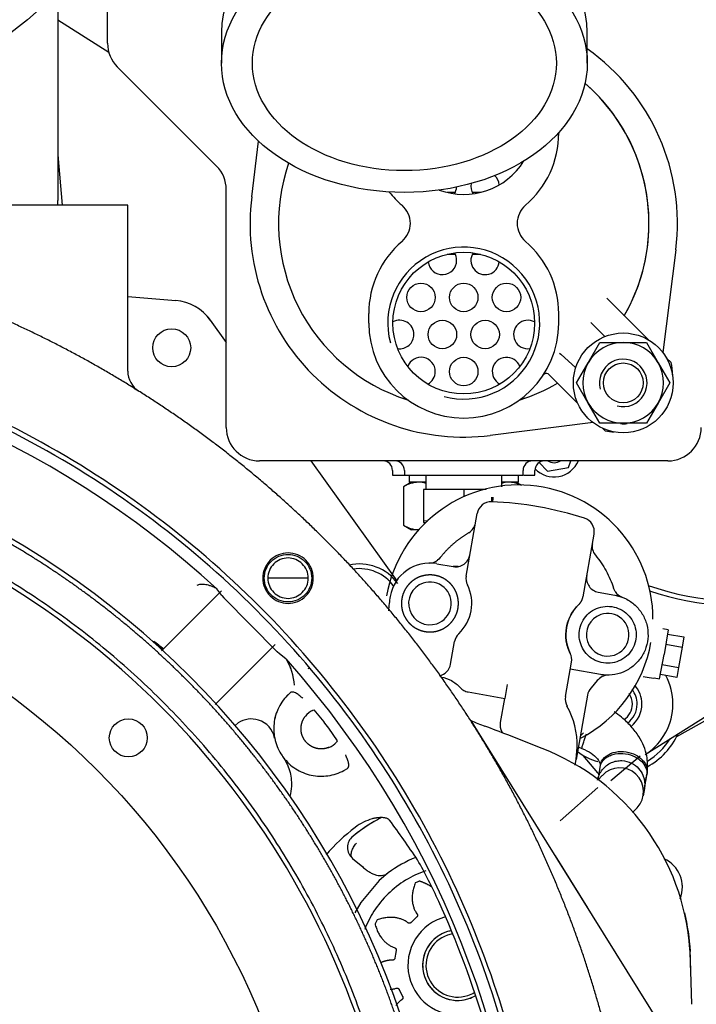
# Paper-space layout 'Layout1' of a CAD drawing. Units: millimetres. Extents: x 0 to 410, y 0 to 287.
# Drawn here: x 150 to 163, y 215 to 234 of the extents above; entities that cross this region are included whole.
import ezdxf
from ezdxf.lldxf.tags import DXFTag

# ---------------------------------------------------------------- set-up
doc = ezdxf.new("R2010")
doc.units = ezdxf.units.MM
for name, color, linetype in [('12111076_TAPON', 7, 'Continuous'), ('16613015', 7, 'Continuous'), ('17411001', 7, 'Continuous'), ('17411003', 7, 'Continuous'), ('17417026_ISKRA_1', 7, 'Continuous'), ('17420007G.3', 7, 'Continuous'), ('17421028_MOTOR', 7, 'Continuous'), ('17427002.1', 7, 'Continuous'), ('17427002_SOPORTE', 7, 'Continuous'), ('18011005.1', 7, 'Continuous'), ('18011031', 7, 'Continuous'), ('32A11-03100', 7, 'Continuous'), ('32A21-00501', 7, 'Continuous'), ('32A68-01103', 7, 'Continuous'), ('56000073_ARANDEL', 7, 'Continuous'), ('56000205_ARANDEL', 7, 'Continuous'), ('DIAMETRO10_DIN_1', 7, 'Continuous'), ('DIAMETROM10_DIN1', 7, 'Continuous'), ('DIN-931_M10_X_12', 7, 'Continuous'), ('DIN-933_M10_X_16', 7, 'Continuous'), ('DIN-934_M10_FEME', 7, 'Continuous'), ('MM130066', 7, 'Continuous'), ('Predeterminado', 7, 'Continuous')]:
    doc.layers.add(name, color=color, linetype=linetype)
tags = doc.linetypes.add('CENTER2', pattern=[28.575, 19.05, -3.175, 3.175, -3.175]).pattern_tags.tags
tags[10:11] = [DXFTag(74, 4), DXFTag(75, 0), DXFTag(340, '0'), DXFTag(46, 0.0), DXFTag(50, 0.0), DXFTag(44, 0.0), DXFTag(45, 0.0)]
tags[8:9] = [DXFTag(74, 4), DXFTag(75, 0), DXFTag(340, '0'), DXFTag(46, 0.0), DXFTag(50, 0.0), DXFTag(44, 0.0), DXFTag(45, 0.0)]
tags[6:7] = [DXFTag(74, 4), DXFTag(75, 0), DXFTag(340, '0'), DXFTag(46, 0.0), DXFTag(50, 0.0), DXFTag(44, 0.0), DXFTag(45, 0.0)]
tags[4:5] = [DXFTag(74, 4), DXFTag(75, 0), DXFTag(340, '0'), DXFTag(46, 0.0), DXFTag(50, 0.0), DXFTag(44, 0.0), DXFTag(45, 0.0)]
tags = doc.linetypes.add('HIDDEN2', pattern=[4.7625, 3.175, -1.5875]).pattern_tags.tags
tags[6:7] = [DXFTag(74, 4), DXFTag(75, 0), DXFTag(340, '0'), DXFTag(46, 0.0), DXFTag(50, 0.0), DXFTag(44, 0.0), DXFTag(45, 0.0)]
tags[4:5] = [DXFTag(74, 4), DXFTag(75, 0), DXFTag(340, '0'), DXFTag(46, 0.0), DXFTag(50, 0.0), DXFTag(44, 0.0), DXFTag(45, 0.0)]

# ---------------------------------------------------------------- blocks, each defined once
blk = doc.blocks.new('SE2')
at = {"layer": '12111076_TAPON', "color": 7, "linetype": 'HIDDEN2'}
for p, q in [((157.787, 225.03), (157.625, 224.936)), ((157.625, 224.936), (157.625, 224.173)), ((159.988, 224.966), (159.877, 225.03)), ((157.625, 224.173), (157.787, 224.08)), ((157.927, 224.08), (157.787, 224.08))]:
    blk.add_line(p, q, dxfattribs=at)
for centre, radius, start, end in [((157.948, 224.427), 0.603, 92.0046, 122.3796), ((157.91, 224.44), 0.59, 73.8914, 88.3358), ((159.758, 224.427), 0.603, 92.0046, 106.0017), ((159.72, 224.44), 0.59, 67.9994, 88.3358), ((157.944, 224.669), 0.59, 237.28, 268.3358)]:
    blk.add_arc(centre, radius, start, end, dxfattribs=at)
at = {"layer": '16613015', "color": 7, "linetype": 'HIDDEN2'}
for p, q in [((153.987, 234.034), (153.987, 233.411)), ((161.302, 233.411), (161.302, 234.034))]:
    blk.add_line(p, q, dxfattribs=at)
blk.add_ellipse((157.645, 234.034), major_axis=(3.658, 0), ratio=0.707107, start_param=0, end_param=3.141593, dxfattribs=at)
for major_axis in [(3.658, 0), (-3.04, 0)]:
    blk.add_ellipse((157.645, 233.411), major_axis=major_axis, ratio=0.707107, dxfattribs=at)
at = {"layer": '17411001', "color": 7, "linetype": 'HIDDEN2'}
for p, q in [((151.707, 233.808), (151.707, 234.84)), ((153.887, 231.352), (151.902, 233.338)), ((154.59, 230.738), (154.729, 231.85)), ((154.082, 226.122), (154.082, 230.882)), ((163.074, 229.676), (162.817, 227.621)), ((161.419, 226.223), (159.363, 225.965)), ((162.917, 225.457), (154.747, 225.457)), ((157.407, 225.267), (157.407, 225.172)), ((157.407, 225.172), (157.645, 225.172)), ((157.645, 225.267), (157.645, 225.172)), ((157.645, 225.172), (160.02, 225.172)), ((160.02, 225.172), (160.02, 225.267)), ((160.033, 225.172), (160.257, 225.172)), ((160.257, 225.172), (160.257, 225.267))]:
    blk.add_line(p, q, dxfattribs=at)
for centre, radius, start, end in [((152.372, 233.808), 0.665, 180, 225), ((158.832, 230.207), 4.275, 352.8636, 54.7056), ((158.832, 230.207), 3.705, 0, 49.1109), ((153.417, 230.882), 0.665, 0, 45), ((158.832, 230.207), 4.275, 172.8636, 277.1364), ((158.832, 230.207), 3.705, 330.0943, 0), ((154.747, 226.122), 0.665, 180, 270), ((162.917, 226.122), 0.665, 270, 0), ((157.217, 225.267), 0.19, 0, 90), ((157.455, 225.267), 0.19, 0, 90), ((160.21, 225.267), 0.19, 90, 180), ((160.447, 225.267), 0.19, 90, 180)]:
    blk.add_arc(centre, radius, start, end, dxfattribs=at)
at = {"layer": '17411003', "color": 7, "linetype": 'HIDDEN2'}
for p, q in [((160.732, 232.025), (160.732, 232.012)), ((161.691, 228.713), (161.715, 228.689)), ((161.715, 228.689), (162.526, 227.878)), ((156.932, 228.212), (156.932, 228.402)), ((160.732, 228.212), (160.732, 228.402)), ((161.398, 228.2), (161.375, 228.223)), ((161.654, 227.943), (161.398, 228.2)), ((160.748, 227.612), (160.772, 227.59)), ((161.073, 227.32), (160.772, 227.59)), ((162.884, 227.52), (162.98, 227.424)), ((160.533, 227.184), (161.116, 226.601)), ((161.607, 226.11), (161.662, 226.054))]:
    blk.add_line(p, q, dxfattribs=at)
blk.add_circle((158.832, 228.212), 1.417, dxfattribs=at)
for centre, radius, start, end in [((158.832, 230.207), 3.705, 330.0943, 49.1109), ((158.832, 232.012), 1.9, 310.5358, 0), ((158.832, 230.207), 3.705, 161.0552, 252.3036), ((158.832, 232.202), 1.417, 249.7676, 328.1489), ((158.832, 232.012), 1.9, 218.3269, 229.4642), ((157.289, 230.207), 0.475, 310.5358, 49.4642), ((160.376, 230.207), 0.475, 130.5358, 229.4642), ((158.832, 228.402), 1.9, 130.5358, 180), ((158.832, 228.402), 1.9, 0, 49.4642), ((158.832, 228.212), 1.9, 180, 0), ((161.867, 227.176), 1.14, 0.0706, 12.5593), ((160.482, 227.134), 0.0712, 57.8691, 146.8335), ((160.482, 227.134), 0.0712, 45, 57.8691), ((158.832, 230.207), 3.705, 287.6964, 300.3797), ((157.684, 226.61), 0.0712, 54.3868, 72.3036), ((159.98, 226.61), 0.0712, 107.6964, 125.6132), ((161.867, 227.176), 1.14, 259.642, 268.5326)]:
    blk.add_arc(centre, radius, start, end, dxfattribs=at)
at = {"layer": '17411003', "color": 7, "linetype": 'Continuous'}
blk.add_arc((158.832, 228.212), 1.52, 255, 195, dxfattribs=at)
at = {"layer": '17417026_ISKRA_1', "color": 7, "linetype": 'Continuous'}
for p, q in [((160.339, 225.423), (160.505, 225.248)), ((160.505, 225.248), (160.929, 225.321)), ((160.929, 225.321), (160.975, 225.457)), ((169.262, 223.381), (163.091, 219.94)), ((162.46, 219.585), (166.127, 221.898))]:
    blk.add_line(p, q, dxfattribs=at)
for centre, radius, start, end in [((164.367, 228.257), 5.605, 250.7519, 23.1226), ((160.641, 225.657), 0.523, 223.2156, 337.5225), ((160.641, 225.657), 0.237, 237.257, 302.743), ((164.367, 228.257), 5.7, 251.4165, 282.7316), ((161.825, 220.593), 1.192, 0, 28.5374), ((161.825, 220.593), 0.57, 0, 41.5995), ((161.825, 220.593), 0.57, 308.3729, 0), ((161.825, 220.593), 1.192, 303.3252, 0), ((161.825, 220.593), 1.192, 232.9193, 254.8821)]:
    blk.add_arc(centre, radius, start, end, dxfattribs=at)
at = {"layer": '17420007G.3', "color": 7, "linetype": 'HIDDEN2'}
for p, q in [((152.112, 230.568), (149.687, 230.568)), ((152.112, 227.252), (152.112, 230.568)), ((155.317, 223.111), (154.913, 223.111)), ((155.721, 223.111), (155.317, 223.111)), ((152.788, 221.657), (153.987, 222.856)), ((153.994, 222.766), (153.895, 222.896)), ((153.994, 222.766), (154.032, 222.717)), ((154.032, 222.717), (155.099, 221.635)), ((155.062, 221.781), (153.863, 220.582)), ((155.148, 221.597), (155.099, 221.635)), ((155.276, 221.495), (155.148, 221.597)), ((155.361, 220.819), (155.302, 220.764)), ((155.304, 220.761), (155.302, 220.764)), ((155.359, 220.817), (155.304, 220.761)), ((155.051, 220.293), (155.073, 220.379)), ((155.809, 220.464), (155.833, 220.475)), ((155.833, 220.475), (156.031, 220.24)), ((158.903, 220.368), (158.881, 220.398)), ((154.263, 220.161), (154.321, 220.215)), ((158.971, 220.262), (159.101, 220.056)), ((156.13, 220.109), (156.302, 219.855)), ((159.101, 220.056), (163.205, 213.476)), ((160.399, 219.707), (159.712, 219.974)), ((156.302, 219.855), (156.286, 219.834)), ((156.435, 219.265), (156.505, 219.307)), ((160.662, 217.554), (161.31, 216.514)), ((163.356, 215.69), (163.386, 214.588))]:
    blk.add_line(p, q, dxfattribs=at)
for centre, radius, start, end in [((140.925, 208.718), 19.215, 47.5481, 87.0906), ((152.587, 227.252), 0.475, 180.003, 237.8123), ((-41.888, -31.46), 319.362, 52.43407, 52.47903), ((139.192, 204.465), 21.973, 51.64, 52.2933), ((140.925, 208.718), 19.215, 317.9094, 41.6766), ((154.287, 220.884), 1.163, 20.2124, 31.6728), ((154.297, 220.887), 1.153, 4.0278, 31.7997), ((155.981, 220.099), 1.235, 100.6605, 101.3211), ((155.982, 220.098), 0.405, 115.2754, 141.6757), ((154.584, 219.82), 0.475, 72.4018, 123.6579), ((154.584, 219.82), 0.475, 11.3194, 72.4058), ((151.231, 216.509), 6.08, 36.3071, 37.8626), ((173.343, 256.815), 39.277, 248.5365, 248.9811), ((122.251, 124.286), 102.76, 68.62043, 68.89389), ((155.981, 220.1), 0.405, 292.4952, 318.9006), ((158.712, 215.368), 4.655, 3.9612, 68.7578), ((157.284, 217.322), 1.016, 106.1295, 127.7341), ((142.131, 206.956), 18.962, 33.7045, 36.63), ((158.712, 215.368), 3.436, 126.6434, 140.057), ((150.373, 213.103), 8.711, 23.9916, 30.1462), ((140.945, 208.726), 19.105, 16.5077, 24.4888), ((158.705, 215.369), 4.662, 359.4116, 3.9512)]:
    blk.add_arc(centre, radius, start, end, dxfattribs=at)
for points, degree, knots in [([(140.925, 187.296), (141.977, 187.296), (143.024, 187.399), (144.072, 187.502), (145.104, 187.707), (146.136, 187.913), (147.143, 188.218), (148.15, 188.524), (149.123, 188.926), (150.095, 189.329), (151.023, 189.825), (151.951, 190.321), (152.826, 190.906), (153.701, 191.491), (154.515, 192.158), (155.328, 192.826), (156.073, 193.57), (156.817, 194.314), (157.484, 195.128), (158.152, 195.941), (158.737, 196.817), (159.321, 197.692), (159.818, 198.62), (160.314, 199.548), (160.716, 200.52), (161.119, 201.493), (161.425, 202.5), (161.73, 203.507), (161.935, 204.539), (162.141, 205.571), (162.244, 206.618), (162.347, 207.666), (162.347, 208.718), (162.347, 209.771), (162.244, 210.818), (162.141, 211.865), (161.935, 212.898), (161.73, 213.93), (161.425, 214.937), (161.119, 215.944), (160.716, 216.916), (160.314, 217.889), (159.818, 218.817), (159.321, 219.745), (158.737, 220.62), (158.152, 221.495), (157.484, 222.308), (156.817, 223.122), (156.073, 223.866), (155.328, 224.61), (154.515, 225.278), (153.701, 225.946), (152.826, 226.53), (151.951, 227.115), (151.023, 227.611), (150.095, 228.107), (149.123, 228.51), (148.15, 228.913), (147.143, 229.218), (146.136, 229.524), (145.104, 229.729), (144.072, 229.934), (143.024, 230.038), (141.977, 230.141), (140.925, 230.141)], 2, [0, 0, 0, 0.03125, 0.03125, 0.0625, 0.0625, 0.09375, 0.09375, 0.125, 0.125, 0.15625, 0.15625, 0.1875, 0.1875, 0.21875, 0.21875, 0.25, 0.25, 0.28125, 0.28125, 0.3125, 0.3125, 0.34375, 0.34375, 0.375, 0.375, 0.40625, 0.40625, 0.4375, 0.4375, 0.46875, 0.46875, 0.5, 0.5, 0.53125, 0.53125, 0.5625, 0.5625, 0.59375, 0.59375, 0.625, 0.625, 0.65625, 0.65625, 0.6875, 0.6875, 0.71875, 0.71875, 0.75, 0.75, 0.78125, 0.78125, 0.8125, 0.8125, 0.84375, 0.84375, 0.875, 0.875, 0.90625, 0.90625, 0.9375, 0.9375, 0.96875, 0.96875, 1, 1, 1]), ([(153.894, 222.896), (153.881, 222.904), (153.85, 222.921), (153.815, 222.938), (153.782, 222.951), (153.742, 222.963), (153.696, 222.976), (153.63, 222.987), (153.575, 222.986), (153.526, 222.978), (153.504, 222.971), (153.492, 222.967)], 3, [0, 0, 0, 0, 0.051264, 0.109147, 0.161542, 0.22282, 0.336036, 0.463693, 0.722446, 0.847638, 1, 1, 1, 1]), ([(155.302, 220.764), (155.223, 220.683), (155.159, 220.589), (155.068, 220.383), (155.04, 220.272), (155.026, 220.047), (155.039, 219.934), (155.104, 219.718), (155.155, 219.616), (155.291, 219.437), (155.375, 219.359), (155.565, 219.238), (155.671, 219.194), (155.891, 219.147), (156.005, 219.143), (156.228, 219.175), (156.336, 219.211), (156.435, 219.265)], 3, [0, 0, 0, 0, 0.125, 0.125, 0.25, 0.25, 0.375, 0.375, 0.5, 0.5, 0.625, 0.625, 0.75, 0.75, 0.875, 0.875, 1, 1, 1, 1]), ([(155.613, 220.708), (155.609, 220.712), (155.599, 220.72), (155.583, 220.733), (155.567, 220.746), (155.545, 220.763), (155.517, 220.784), (155.483, 220.806), (155.449, 220.824), (155.424, 220.831), (155.409, 220.833), (155.401, 220.834), (155.394, 220.833), (155.386, 220.832), (155.38, 220.83), (155.373, 220.827), (155.367, 220.824), (155.363, 220.821), (155.361, 220.819)], 3, [0, 0, 0, 0, 0.051827, 0.111115, 0.168195, 0.226378, 0.345979, 0.469215, 0.595514, 0.725474, 0.759092, 0.793071, 0.827344, 0.861828, 0.896436, 0.931069, 0.965626, 1, 1, 1, 1]), ([(155.577, 220.099), (155.577, 220.167), (155.6, 220.232), (155.622, 220.296), (155.664, 220.349)], 2, [0, 0, 0, 0.5, 0.5, 1, 1, 1]), ([(156.135, 219.726), (156.089, 219.707), (156.04, 219.7), (155.991, 219.693), (155.941, 219.697), (155.892, 219.702), (155.845, 219.719), (155.798, 219.736), (155.757, 219.764), (155.715, 219.791), (155.682, 219.828), (155.649, 219.865), (155.625, 219.909), (155.602, 219.953), (155.589, 220.001), (155.577, 220.049), (155.577, 220.099)], 2, [0, 0, 0, 0.125, 0.125, 0.25, 0.25, 0.375, 0.375, 0.5, 0.5, 0.625, 0.625, 0.75, 0.75, 0.875, 0.875, 1, 1, 1]), ([(156.505, 219.307), (156.509, 219.309), (156.516, 219.315), (156.524, 219.327), (156.53, 219.341), (156.534, 219.361), (156.533, 219.389), (156.526, 219.427), (156.513, 219.466), (156.501, 219.499), (156.49, 219.525), (156.482, 219.544), (156.474, 219.562), (156.469, 219.574), (156.467, 219.579)], 3, [0, 0, 0, 0, 0.068763, 0.137938, 0.206725, 0.274427, 0.403921, 0.530678, 0.653918, 0.77354, 0.831741, 0.888843, 0.948459, 1, 1, 1, 1]), ([(155.209, 219.546), (155.27, 219.461), (155.317, 219.365), (155.377, 219.164), (155.39, 219.059), (155.383, 218.882), (155.372, 218.812), (155.353, 218.743)], 3, [0, 0, 0, 0, 0.25, 0.25, 0.5, 0.5, 0.6701518, 0.6701518, 0.6701518, 0.6701518]), ([(157.348, 218.269), (157.345, 218.274), (157.337, 218.282), (157.322, 218.293), (157.301, 218.304), (157.271, 218.314), (157.23, 218.321), (157.182, 218.323), (157.14, 218.321), (157.107, 218.317), (157.087, 218.315), (157.067, 218.311), (157.046, 218.308), (157.024, 218.303), (157.009, 218.3), (157.001, 218.298)], 3, [0, 0, 0, 0, 0.081943, 0.16415, 0.246823, 0.371926, 0.497508, 0.623272, 0.749733, 0.79141, 0.833066, 0.874726, 0.916417, 0.958166, 1, 1, 1, 1])]:
    blk.add_open_spline(points, degree=degree, knots=knots, dxfattribs=at)
for points, degree in [([(160.475, 208.718), (160.475, 209.693), (160.329, 211.643), (159.676, 214.502), (158.604, 217.232), (157.138, 219.772), (155.309, 222.065), (153.159, 224.06), (150.736, 225.712), (148.094, 226.985), (145.291, 227.849), (142.391, 228.286), (139.458, 228.286), (136.558, 227.849), (133.755, 226.985), (131.113, 225.712), (128.69, 224.06), (126.54, 222.065), (124.711, 219.772), (123.245, 217.232), (122.173, 214.502), (121.521, 211.643), (121.375, 209.693), (121.375, 208.718)], 3), ([(160.38, 208.718), (160.38, 209.688), (160.234, 211.629), (159.585, 214.474), (158.518, 217.191), (157.059, 219.719), (155.239, 222), (153.1, 223.986), (150.688, 225.63), (148.059, 226.896), (145.27, 227.756), (142.384, 228.191), (139.465, 228.191), (136.579, 227.756), (133.79, 226.896), (131.161, 225.63), (128.749, 223.986), (126.61, 222), (124.79, 219.719), (123.331, 217.191), (122.264, 214.474), (121.615, 211.629), (121.47, 209.688), (121.47, 208.718)], 3), ([(152.233, 226.913), (152.284, 226.881), (152.334, 226.85)], 2), ([(155.822, 223.111), (155.822, 223.177), (155.796, 223.309), (155.683, 223.477), (155.515, 223.589), (155.317, 223.629), (155.119, 223.589), (154.951, 223.477), (154.839, 223.309), (154.812, 223.177), (154.812, 223.111)], 3), ([(154.842, 223.111), (154.842, 223.173), (154.867, 223.297), (154.972, 223.455), (155.131, 223.561), (155.317, 223.598), (155.504, 223.561), (155.662, 223.455), (155.767, 223.297), (155.792, 223.173), (155.792, 223.111)], 3), ([(155.721, 223.111), (155.721, 223.164), (155.7, 223.269), (155.61, 223.404), (155.476, 223.493), (155.317, 223.525), (155.159, 223.493), (155.024, 223.404), (154.934, 223.269), (154.913, 223.164), (154.913, 223.111)], 3), ([(154.812, 223.111), (154.812, 223.045), (154.839, 222.913), (154.951, 222.745), (155.119, 222.632), (155.317, 222.593), (155.515, 222.632), (155.683, 222.745), (155.796, 222.913), (155.822, 223.045), (155.822, 223.111)], 3), ([(155.792, 223.111), (155.792, 223.049), (155.767, 222.924), (155.662, 222.766), (155.504, 222.66), (155.317, 222.623), (155.131, 222.66), (154.972, 222.766), (154.867, 222.924), (154.842, 223.049), (154.842, 223.111)], 3), ([(154.913, 223.111), (154.913, 223.058), (154.934, 222.952), (155.024, 222.818), (155.159, 222.728), (155.317, 222.696), (155.476, 222.728), (155.61, 222.818), (155.7, 222.952), (155.721, 223.058), (155.721, 223.111)], 3), ([(159.101, 220.056), (159.121, 220.023), (159.142, 219.991)], 2), ([(156.136, 219.726), (156.069, 219.699), (155.998, 219.696)], 2)]:
    blk.add_open_spline(points, degree=degree, dxfattribs=at)
at = {"layer": '17421028_MOTOR', "color": 7, "linetype": 'Continuous'}
blk.add_line((151.734, 233.621), (150.71, 234.268), dxfattribs=at)
at = {"layer": '17427002.1', "color": 7, "linetype": 'Continuous'}
for p, q in [((161.955, 219.314), (161.956, 219.315)), ((160.758, 218.256), (161.515, 218.925))]:
    blk.add_line(p, q, dxfattribs=at)
blk.add_arc((156.742, 222.446), 0.855, 35.8379, 98.2343, dxfattribs=at)
at = {"layer": '17427002_SOPORTE', "color": 7, "linetype": 'HIDDEN2'}
for radius, start, end in [(1.425, 298.4704, 335.4822), (1.33, 300.971, 328.5889)]:
    blk.add_arc((161.825, 220.593), radius, start, end, dxfattribs=at)
at = {"layer": '18011005.1', "color": 7, "linetype": 'HIDDEN2'}
for centre in [(157.977, 228.725), (158.832, 228.725), (159.687, 228.725), (158.405, 227.984), (159.26, 227.984), (158.832, 227.243)]:
    blk.add_circle(centre, 0.285, dxfattribs=at)
for centre, start, end in [((159.26, 230.948), 168.7945, 211.9786), ((159.26, 230.948), 5.6709, 48.4566), ((158.405, 230.948), 328.0214, 356.8921), ((158.405, 229.466), 0, 31.9786), ((159.26, 229.466), 148.0214, 354.3291), ((158.405, 229.466), 185.6709, 0), ((157.55, 227.984), 0, 118.1531), ((160.115, 227.984), 61.8469, 277.9919), ((157.55, 227.984), 262.0081, 0), ((157.977, 227.243), 0, 159.0079), ((159.687, 227.243), 20.9921, 241.8553), ((157.977, 227.243), 298.1447, 0)]:
    blk.add_arc(centre, 0.285, start, end, dxfattribs=at)
at = {"layer": '18011031', "color": 7, "linetype": 'HIDDEN2'}
for p, q in [((158.661, 230.825), (158.499, 230.825)), ((159.165, 230.825), (159.003, 230.825)), ((158.499, 229.59), (158.661, 229.59)), ((159.003, 229.59), (159.165, 229.59))]:
    blk.add_line(p, q, dxfattribs=at)
at = {"layer": '32A11-03100', "color": 7, "linetype": 'HIDDEN2'}
for p, q in [((152.112, 228.746), (153.07, 228.665)), ((153.762, 228.271), (154.082, 227.824)), ((155.774, 225.457), (157.491, 223.056))]:
    blk.add_line(p, q, dxfattribs=at)
blk.add_circle((152.99, 227.718), 0.38, dxfattribs=at)
blk.add_arc((152.99, 227.718), 0.95, 35.5686, 85.1594, dxfattribs=at)
at = {"layer": '32A21-00501', "color": 7, "linetype": 'HIDDEN2'}
for centre, radius in [((140.925, 208.718), 14.939), ((152.122, 219.916), 0.38)]:
    blk.add_circle(centre, radius, dxfattribs=at)
for radius, start, end in [(17.575, 270, 90), (16.74, 359.9999, 180.0001)]:
    blk.add_arc((140.925, 208.718), radius, start, end, dxfattribs=at)
blk.add_open_spline([(140.925, 191.238), (141.783, 191.238), (142.638, 191.322), (143.492, 191.407), (144.335, 191.574), (145.177, 191.742), (145.999, 191.991), (146.82, 192.24), (147.614, 192.569), (148.407, 192.897), (149.165, 193.302), (149.922, 193.707), (150.636, 194.184), (151.35, 194.661), (152.014, 195.206), (152.678, 195.751), (153.285, 196.358), (153.892, 196.965), (154.437, 197.629), (154.982, 198.293), (155.459, 199.007), (155.936, 199.721), (156.341, 200.478), (156.745, 201.235), (157.074, 202.029), (157.403, 202.822), (157.652, 203.644), (157.901, 204.466), (158.069, 205.308), (158.236, 206.15), (158.32, 207.005), (158.405, 207.859), (158.405, 208.718), (158.405, 209.577), (158.32, 210.432), (158.236, 211.286), (158.069, 212.128), (157.901, 212.971), (157.652, 213.792), (157.403, 214.614), (157.074, 215.408), (156.745, 216.201), (156.341, 216.958), (155.936, 217.716), (155.459, 218.43), (154.982, 219.144), (154.437, 219.807), (153.892, 220.471), (153.285, 221.078), (152.678, 221.686), (152.014, 222.23), (151.35, 222.775), (150.636, 223.252), (149.922, 223.729), (149.165, 224.134), (148.407, 224.539), (147.614, 224.868), (146.821, 225.196), (145.999, 225.446), (145.177, 225.695), (144.335, 225.862), (143.493, 226.03), (142.638, 226.114), (141.783, 226.198), (140.925, 226.198)], degree=2, knots=[0, 0, 0, 0.03125, 0.03125, 0.0625, 0.0625, 0.09375, 0.09375, 0.125, 0.125, 0.15625, 0.15625, 0.1875, 0.1875, 0.21875, 0.21875, 0.25, 0.25, 0.28125, 0.28125, 0.3125, 0.3125, 0.34375, 0.34375, 0.375, 0.375, 0.40625, 0.40625, 0.4375, 0.4375, 0.46875, 0.46875, 0.5, 0.5, 0.53125, 0.53125, 0.5625, 0.5625, 0.59375, 0.59375, 0.625, 0.625, 0.65625, 0.65625, 0.6875, 0.6875, 0.71875, 0.71875, 0.75, 0.75, 0.78125, 0.78125, 0.8125, 0.8125, 0.84375, 0.84375, 0.875, 0.875, 0.90625, 0.90625, 0.9375, 0.9375, 0.96875, 0.96875, 1, 1, 1], dxfattribs=at)
blk.add_open_spline([(157.76, 208.718), (157.76, 208.96), (157.749, 209.443), (157.702, 210.166), (157.625, 210.886), (157.516, 211.603), (157.376, 212.314), (157.206, 213.018), (157.006, 213.715), (156.777, 214.402), (156.517, 215.079), (156.229, 215.744), (155.913, 216.396), (155.569, 217.033), (155.197, 217.656), (154.8, 218.262), (154.376, 218.85), (153.928, 219.419), (153.455, 219.969), (152.96, 220.497), (152.442, 221.004), (151.903, 221.488), (151.343, 221.949), (150.764, 222.385), (150.167, 222.795), (149.553, 223.18), (148.923, 223.538), (148.278, 223.868), (147.619, 224.17), (146.948, 224.444), (146.266, 224.689), (145.574, 224.904), (144.873, 225.089), (144.166, 225.244), (143.452, 225.368), (142.733, 225.461), (142.011, 225.523), (141.287, 225.554), (140.562, 225.554), (139.838, 225.523), (139.116, 225.461), (138.398, 225.368), (137.684, 225.244), (136.976, 225.089), (136.275, 224.904), (135.583, 224.689), (134.901, 224.444), (134.23, 224.17), (133.571, 223.868), (132.926, 223.538), (132.296, 223.18), (131.682, 222.795), (131.085, 222.385), (130.506, 221.949), (129.947, 221.488), (129.407, 221.004), (128.889, 220.497), (128.394, 219.969), (127.921, 219.419), (127.473, 218.85), (127.05, 218.262), (126.652, 217.656), (126.281, 217.033), (125.936, 216.396), (125.62, 215.744), (125.332, 215.079), (125.073, 214.402), (124.843, 213.715), (124.643, 213.018), (124.473, 212.314), (124.333, 211.603), (124.225, 210.886), (124.147, 210.166), (124.1, 209.443), (124.09, 208.96), (124.09, 208.718)], degree=3, dxfattribs=at)
at = {"layer": '32A68-01103', "color": 7, "linetype": 'HIDDEN2'}
for p, q in [((161.513, 219.216), (161.218, 219.567)), ((161.777, 219.065), (162.361, 219.555))]:
    blk.add_line(p, q, dxfattribs=at)
blk.add_arc((156.742, 222.446), 0.95, 35.8361, 102.4608, dxfattribs=at)
blk.add_open_spline([(161.513, 219.216), (161.517, 219.212), (161.524, 219.203), (161.535, 219.191), (161.542, 219.183), (161.546, 219.179), (161.546, 219.179)], degree=3, knots=[0, 0, 0, 0, 0.0353656, 0.0708905, 0.1065907, 0.1072658, 0.1072658, 0.1072658, 0.1072658], dxfattribs=at)
at = {"layer": '56000073_ARANDEL', "color": 7, "linetype": 'HIDDEN2'}
for p, q in [((157.74, 225.172), (157.74, 225.03)), ((159.925, 225.03), (159.925, 225.172)), ((158.072, 225.03), (157.74, 225.03)), ((159.925, 225.03), (159.592, 225.03))]:
    blk.add_line(p, q, dxfattribs=at)
at = {"layer": '56000205_ARANDEL', "color": 7, "linetype": 'HIDDEN2'}
for p, q in [((158.072, 225.172), (158.072, 224.887)), ((159.592, 224.94), (159.592, 225.172))]:
    blk.add_line(p, q, dxfattribs=at)
at = {"layer": 'DIAMETRO10_DIN_1', "color": 7, "linetype": 'HIDDEN2'}
blk.add_circle((162.023, 227.016), 0.998, dxfattribs=at)
at = {"layer": 'DIAMETROM10_DIN1', "color": 7, "linetype": 'HIDDEN2'}
blk.add_arc((162.023, 227.016), 0.817, 265.9695, 275.2429, dxfattribs=at)
at = {"layer": 'DIN-931_M10_X_12', "color": 7, "linetype": 'Continuous'}
for radius, start, end in [(0.38, 0, 33.2888), (0.475, 0, 38.1508), (0.38, 304.2712, 0), (0.475, 306.6328, 0)]:
    blk.add_arc((161.825, 220.593), radius, start, end, dxfattribs=at)
at = {"layer": 'DIN-933_M10_X_16', "color": 7, "linetype": 'Continuous'}
for p, q in [((158.832, 224.887), (158.025, 224.887)), ((158.025, 224.887), (158.025, 224.256)), ((159.278, 224.887), (158.832, 224.887)), ((158.832, 224.887), (158.832, 224.737)), ((158.112, 224.248), (158.025, 224.256)), ((158.025, 224.256), (158.025, 224.222)), ((158.025, 224.222), (158.076, 224.222))]:
    blk.add_line(p, q, dxfattribs=at)
at = {"layer": 'DIN-934_M10_FEME', "color": 7, "linetype": 'HIDDEN2'}
for p, q in [((161.324, 227.42), (161.557, 227.824)), ((161.557, 227.824), (162.023, 227.824)), ((162.023, 227.824), (162.489, 227.824)), ((162.489, 227.824), (162.722, 227.42)), ((161.09, 227.016), (161.324, 227.42)), ((162.722, 227.42), (162.955, 227.016)), ((161.324, 226.613), (161.09, 227.016)), ((162.955, 227.016), (162.722, 226.613)), ((161.557, 226.209), (161.324, 226.613)), ((162.722, 226.613), (162.489, 226.209)), ((162.023, 226.209), (161.557, 226.209)), ((162.489, 226.209), (162.023, 226.209))]:
    blk.add_line(p, q, dxfattribs=at)
blk.add_circle((162.023, 227.016), 0.398, dxfattribs=at)
for radius, start, end in [(0.808, 90, 150), (0.808, 30, 90), (0.808, 150, 210), (0.808, 330, 30), (0.808, 210, 270), (0.807, 270, 330)]:
    blk.add_arc((162.023, 227.016), radius, start, end, dxfattribs=at)
at = {"layer": 'DIN-934_M10_FEME', "color": 7, "linetype": 'Continuous'}
blk.add_arc((162.023, 227.016), 0.475, 255, 195, dxfattribs=at)
at = {"layer": 'MM130066', "color": 7, "linetype": 'HIDDEN2'}
for p, q in [((150.71, 236.743), (150.71, 230.663)), ((150.71, 231.578), (150.798, 230.568)), ((150.71, 230.566), (150.71, 230.663)), ((158.879, 223.152), (159.1, 224.403)), ((158.936, 224.019), (158.929, 224.015)), ((161.218, 222.74), (161.439, 223.99)), ((158.362, 223.521), (158.334, 223.49)), ((161.466, 223.568), (161.462, 223.574)), ((158.296, 223.4), (158.623, 223.342)), ((158.334, 223.49), (158.308, 223.468)), ((158.72, 223.342), (158.623, 223.342)), ((161.523, 222.831), (161.851, 222.773)), ((161.846, 222.871), (161.83, 222.91)), ((161.863, 222.841), (161.846, 222.871)), ((161.851, 222.773), (161.999, 222.732)), ((162.924, 222.077), (162.812, 222.097)), ((162.924, 222.077), (162.838, 221.586)), ((162.909, 221.991), (163.237, 221.934)), ((163.237, 221.934), (163.201, 221.731)), ((158.568, 221.39), (158.648, 221.843)), ((162.874, 221.789), (163.201, 221.731)), ((162.751, 221.095), (162.838, 221.586)), ((163.201, 221.731), (163.13, 221.326)), ((160.866, 220.742), (160.987, 221.43)), ((162.802, 221.384), (163.13, 221.326)), ((161.57, 221.183), (160.962, 221.29)), ((161.724, 221.171), (161.59, 221.18)), ((163.094, 221.123), (162.766, 221.181)), ((163.13, 221.326), (163.094, 221.123)), ((159.703, 220.986), (159.653, 220.705)), ((161.504, 221.061), (161.379, 220.917)), ((162.543, 221.117), (162.421, 221.139)), ((162.636, 221.101), (162.543, 221.117)), ((162.639, 221.115), (162.751, 221.095)), ((158.921, 220.835), (159.653, 220.705)), ((161.305, 220.77), (161.078, 219.485)), ((159.569, 220.225), (159.653, 220.705)), ((161.078, 219.485), (161.102, 219.73)), ((161.122, 219.734), (161.195, 219.706)), ((161.058, 219.371), (161.078, 219.485)), ((161.562, 219.368), (161.555, 219.329)), ((162.491, 219.166), (162.498, 219.206)), ((161.52, 219.126), (161.512, 219.085)), ((161.604, 219.166), (161.52, 219.076)), ((162.445, 218.904), (162.42, 218.76)), ((162.21, 218.422), (162.299, 218.518)), ((156.608, 217.506), (156.812, 217.335)), ((157.318, 217.214), (157.137, 217.062)), ((157.137, 217.062), (156.771, 216.625)), ((157.9, 217.033), (157.861, 217.014)), ((157.94, 217.052), (157.9, 217.033)), ((156.771, 216.625), (156.652, 216.42)), ((157.88, 216.418), (157.896, 216.398)), ((157.077, 216.238), (157.057, 216.199)), ((157.098, 216.276), (157.077, 216.238)), ((157.712, 216.22), (157.692, 216.237)), ((157.89, 216.332), (157.778, 216.224)), ((157.422, 215.728), (157.447, 215.721)), ((157.48, 215.664), (157.464, 215.588)), ((157.402, 215.469), (157.377, 215.471)), ((157.464, 215.588), (157.453, 215.511)), ((157.457, 214.901), (157.481, 214.91)), ((157.541, 214.884), (157.61, 214.744)), ((157.593, 214.68), (157.571, 214.667))]:
    blk.add_line(p, q, dxfattribs=at)
for centre, radius, start, end in [((159.933, 222.291), 2.684, 0.0084, 170), ((155.155, 224.879), 4.243, 356.7426, 357.9991), ((140.578, 225.511), 18.858, 357.3419, 357.6303), ((159.38, 224.353), 0.285, 87.6973, 169.9811), ((159.107, 217.605), 7.039, 72.3202, 87.6802), ((161.158, 224.04), 0.285, 350.0174, 72.3011), ((158.785, 224.261), 0.285, 301.7905, 350.0194), ((161.686, 223.75), 0.285, 170.0119, 218.1782), ((158.673, 223.623), 0.285, 279.4897, 349.9803), ((158.156, 222.605), 0.808, 80.003, 169.997), ((158.138, 223.697), 0.285, 270.92, 306.5563), ((158.673, 223.623), 0.285, 260.004, 281.9206), ((159.162, 223.103), 0.287, 170.1685, 206.2286), ((158.156, 222.605), 0.427, 108.6479, 288.6479), ((158.156, 222.605), 0.427, 288.6479, 108.6479), ((158.156, 222.605), 0.836, 313.6144, 26.3843), ((158.156, 222.605), 0.836, 313.615, 26.3839), ((159.933, 222.291), 2.612, 170.0003, 176.3338), ((162.101, 222.998), 0.285, 213.4458, 249.0739), ((161.711, 221.978), 0.836, 133.6145, 206.3843), ((161.711, 221.978), 0.427, 108.6479, 288.6479), ((161.711, 221.978), 0.427, 288.6479, 108.6479), ((158.931, 221.792), 0.288, 133.7852, 169.8242), ((159.933, 222.291), 2.684, 297.4255, 349.9998), ((160.706, 221.48), 0.285, 350.033, 26.3641), ((158.288, 221.439), 0.285, 281.9657, 350.0028), ((161.147, 220.692), 0.285, 170.0097, 209.1537), ((159.488, 219.765), 1.614, 358.7293, 29.205), ((161.319, 219.87), 0.171, 122.6822, 169.3788), ((161.952, 218.842), 0.475, 47.0045, 136.9948), ((161.952, 218.842), 0.475, 317.0325, 46.9681), ((167.079, 218.204), 4.689, 167.8676, 170.6615), ((156.62, 219.963), 5.921, 349.6949, 351.8851), ((158.713, 215.367), 3.326, 120.367, 129.1896), ((156.791, 217.724), 0.285, 129.2064, 229.9899), ((158.715, 215.364), 2.318, 111.2158, 127.0324), ((162.588, 216.934), 0.617, 337.7517, 65.9414), ((158.712, 215.368), 0.997, 108.6479, 288.6479), ((158.712, 215.368), 0.997, 104.5324, 108.6479), ((158.712, 215.368), 0.703, 108.6488, 288.647), ((158.712, 215.368), 0.703, 101.0932, 108.647), ((158.712, 215.368), 0.636, 108.6486, 288.6472), ((158.712, 215.368), 0.636, 99.869, 108.6472), ((158.712, 215.368), 0.636, 288.6486, 301.1363), ((158.712, 215.368), 0.703, 288.6488, 299.9273)]:
    blk.add_arc(centre, radius, start, end, dxfattribs=at)
for points, degree in [([(153.704, 228.345), (153.752, 228.29), (153.791, 228.228)], 2), ([(161.292, 223.161), (161.286, 223.124), (161.288, 223.048), (161.333, 222.944), (161.416, 222.865), (161.487, 222.837), (161.523, 222.831)], 3), ([(161.851, 222.773), (161.927, 222.76), (162.074, 222.711), (162.266, 222.579), (162.413, 222.398), (162.503, 222.184), (162.529, 221.952), (162.488, 221.723), (162.385, 221.514), (162.227, 221.343), (162.027, 221.223), (161.801, 221.164), (161.646, 221.169), (161.57, 221.183)], 3), ([(160.962, 221.607), (160.922, 221.686), (160.869, 221.857), (160.873, 222.126), (160.961, 222.38), (161.07, 222.522), (161.134, 222.583)], 3), ([(161.528, 222.518), (161.585, 222.537), (161.704, 222.557), (161.884, 222.531), (162.046, 222.451), (162.176, 222.324), (162.26, 222.163), (162.29, 221.985), (162.264, 221.805), (162.183, 221.643), (162.057, 221.513), (161.95, 221.457), (161.893, 221.438)], 3), ([(161.893, 221.438), (161.836, 221.419), (161.717, 221.399), (161.538, 221.425), (161.375, 221.505), (161.246, 221.632), (161.162, 221.793), (161.131, 221.971), (161.158, 222.151), (161.238, 222.313), (161.365, 222.443), (161.472, 222.499), (161.528, 222.518)], 3), ([(155.717, 221.305), (155.729, 221.308), (155.741, 221.31), (155.753, 221.313)], 3), ([(161.379, 220.917), (161.341, 220.876), (161.315, 220.825), (161.305, 220.77)], 3), ([(159.477, 219.478), (159.463, 219.48), (159.449, 219.483), (159.436, 219.485)], 3), ([(161.555, 219.329), (161.543, 219.261), (161.535, 219.21), (161.528, 219.176)], 3), ([(157.861, 217.014), (157.73, 216.679), (157.88, 216.418)], 2), ([(158.203, 216.923), (158.095, 217.006), (157.94, 217.052)], 2), ([(163.205, 216.949), (163.205, 216.971), (163.203, 216.994)], 2), ([(163.247, 216.418), (163.306, 216.165), (163.343, 215.907), (163.359, 215.647)], 3), ([(157.692, 216.237), (157.436, 216.395), (157.098, 216.276)], 2), ([(157.057, 216.199), (157.147, 215.852), (157.422, 215.728)], 2), ([(158.488, 216.034), (158.424, 216.013), (158.304, 215.952), (158.156, 215.813), (158.053, 215.638), (158.004, 215.441), (158.012, 215.239), (158.076, 215.047), (158.193, 214.88), (158.351, 214.754), (158.539, 214.677), (158.741, 214.656), (158.874, 214.681), (158.937, 214.702)], 3), ([(158.577, 216.058), (158.547, 216.052), (158.517, 216.044), (158.488, 216.034)], 3), ([(157.377, 215.471), (157.267, 215.463), (157.17, 215.419)], 2), ([(157.359, 214.889), (157.408, 214.891), (157.457, 214.901)], 2), ([(157.571, 214.667), (157.517, 214.62), (157.476, 214.565)], 2), ([(158.937, 214.702), (158.981, 214.717), (159.023, 214.736), (159.063, 214.759)], 3)]:
    blk.add_open_spline(points, degree=degree, dxfattribs=at)
for points, degree, knots in [([(158.929, 224.015), (158.765, 223.92), (158.622, 223.795), (158.479, 223.671), (158.362, 223.521)], 2, [0, 0, 0, 0.5, 0.5, 1, 1, 1]), ([(161.467, 223.568), (161.547, 223.471), (161.618, 223.366), (161.74, 223.146), (161.791, 223.03), (161.83, 222.91)], 3, [0, 0, 0, 0, 0.5, 0.5, 1, 1, 1, 1]), ([(157.973, 223.145), (157.92, 223.127), (157.871, 223.099), (157.823, 223.071), (157.781, 223.034), (157.738, 222.997), (157.704, 222.953), (157.67, 222.908), (157.645, 222.858), (157.62, 222.808), (157.605, 222.753), (157.591, 222.699), (157.587, 222.643), (157.583, 222.587), (157.59, 222.531), (157.598, 222.476), (157.615, 222.423), (157.633, 222.369), (157.661, 222.321), (157.689, 222.272), (157.726, 222.23), (157.763, 222.188), (157.808, 222.153), (157.852, 222.119), (157.903, 222.094), (157.953, 222.069), (158.007, 222.055), (158.061, 222.04), (158.117, 222.036), (158.173, 222.032), (158.229, 222.04), (158.285, 222.047), (158.338, 222.065)], 2, [0, 0, 0, 0.0625, 0.0625, 0.125, 0.125, 0.1875, 0.1875, 0.25, 0.25, 0.3125, 0.3125, 0.375, 0.375, 0.4375, 0.4375, 0.5, 0.5, 0.5625, 0.5625, 0.625, 0.625, 0.6875, 0.6875, 0.75, 0.75, 0.8125, 0.8125, 0.875, 0.875, 0.9375, 0.9375, 1, 1, 1]), ([(158.338, 222.065), (158.391, 222.083), (158.44, 222.111), (158.488, 222.139), (158.531, 222.176), (158.573, 222.213), (158.607, 222.257), (158.641, 222.301), (158.666, 222.352), (158.691, 222.402), (158.706, 222.456), (158.72, 222.51), (158.724, 222.567), (158.728, 222.623), (158.721, 222.678), (158.714, 222.734), (158.696, 222.787), (158.678, 222.84), (158.65, 222.889), (158.622, 222.938), (158.585, 222.98), (158.548, 223.022), (158.503, 223.056), (158.459, 223.091), (158.409, 223.116), (158.358, 223.141), (158.304, 223.155), (158.25, 223.17), (158.194, 223.174), (158.138, 223.177), (158.082, 223.17), (158.027, 223.163), (157.973, 223.145)], 2, [0, 0, 0, 0.0625, 0.0625, 0.125, 0.125, 0.1875, 0.1875, 0.25, 0.25, 0.3125, 0.3125, 0.375, 0.375, 0.4375, 0.4375, 0.5, 0.5, 0.5625, 0.5625, 0.625, 0.625, 0.6875, 0.6875, 0.75, 0.75, 0.8125, 0.8125, 0.875, 0.875, 0.9375, 0.9375, 1, 1, 1]), ([(161.724, 221.171), (161.724, 221.171), (161.724, 221.171), (161.724, 221.171), (161.681, 221.17), (161.597, 221.149), (161.53, 221.095), (161.504, 221.061)], 3, [0, 0, 0, 0, 0.000008, 0.000008, 0.000008, 0.500004, 1, 1, 1, 1]), ([(158.366, 221.136), (158.371, 221.135), (158.448, 221.123), (158.593, 221.071), (158.71, 220.979), (158.759, 220.924)], 3, [0.4832673, 0.4832673, 0.4832673, 0.4832673, 0.5, 0.75, 1, 1, 1, 1]), ([(158.759, 220.924), (158.78, 220.901), (158.805, 220.881), (158.86, 220.851), (158.89, 220.84), (158.921, 220.835)], 3, [0, 0, 0, 0, 0.5, 0.5, 1, 1, 1, 1]), ([(162.501, 219.229), (162.509, 219.347), (162.518, 219.57), (162.382, 219.893), (162.187, 220.149), (162.016, 220.311), (161.892, 220.402), (161.842, 220.434)], 3, [0, 0, 0, 0, 0.2038645, 0.4488945, 0.5836647, 0.722617, 0.81261, 0.81261, 0.81261, 0.81261]), ([(159.619, 220.008), (159.615, 220.013), (159.611, 220.019), (159.581, 220.064), (159.57, 220.118), (159.559, 220.171), (159.569, 220.225)], 2, [0.4702948, 0.4702948, 0.4702948, 0.5, 0.5, 0.75, 0.75, 1, 1, 1]), ([(161.234, 219.84), (161.239, 219.854), (161.247, 219.88), (161.261, 219.922), (161.275, 219.961), (161.283, 219.986), (161.287, 219.998)], 3, [0, 0, 0, 0, 0.0401192, 0.0760788, 0.1078751, 0.1342621, 0.1342621, 0.1342621, 0.1342621]), ([(161.195, 219.706), (161.195, 219.706), (161.194, 219.708), (161.197, 219.72), (161.209, 219.763), (161.225, 219.812), (161.234, 219.84)], 3, [0.7551734, 0.7551734, 0.7551734, 0.7551734, 0.7611626, 0.8414136, 0.9077878, 1, 1, 1, 1]), ([(161.195, 219.706), (161.267, 219.673), (161.384, 219.618), (161.512, 219.5), (161.56, 219.406), (161.564, 219.363), (161.564, 219.352)], 3, [0, 0, 0, 0, 0.2894903, 0.557327, 0.7959704, 0.8791949, 0.8791949, 0.8791949, 0.8791949]), ([(161.565, 219.368), (161.572, 219.384), (161.585, 219.415), (161.613, 219.455), (161.643, 219.487), (161.69, 219.527), (161.761, 219.567), (161.891, 219.606), (162.069, 219.61), (162.256, 219.55), (162.396, 219.45), (162.471, 219.343), (162.499, 219.243), (162.493, 219.19), (162.489, 219.166)], 3, [0, 0, 0, 0, 0.0471346, 0.0891481, 0.1262772, 0.1589495, 0.238753, 0.3128545, 0.4533009, 0.5903391, 0.699645, 0.8191412, 0.8980812, 0.9640902, 0.9640902, 0.9640902, 0.9640902]), ([(161.572, 219.408), (161.591, 219.464), (161.669, 219.565), (161.867, 219.647), (162.087, 219.647), (162.278, 219.582), (162.413, 219.48), (162.487, 219.365), (162.505, 219.275), (162.501, 219.224), (162.499, 219.207), (162.498, 219.205)], 3, [0, 0, 0, 0, 0.125, 0.25, 0.375, 0.5, 0.625, 0.75, 0.875, 0.9375, 0.9448657, 0.9448657, 0.9448657, 0.9448657]), ([(161.509, 219.069), (161.516, 219.108), (161.54, 219.184), (161.602, 219.285), (161.685, 219.367), (161.784, 219.425), (161.89, 219.457), (162.032, 219.467), (162.196, 219.422), (162.34, 219.308), (162.411, 219.192), (162.441, 219.098), (162.452, 219.029), (162.453, 218.975), (162.45, 218.933), (162.447, 218.913), (162.445, 218.904)], 3, [0, 0, 0, 0, 0.0625, 0.125, 0.1875, 0.25, 0.3125, 0.375, 0.5, 0.625, 0.75, 0.8125, 0.875, 0.9375, 0.96875, 1, 1, 1, 1]), ([(157.187, 218.323), (157.159, 218.308), (157.132, 218.294), (156.931, 218.182), (156.765, 218.071), (156.611, 217.945)], 3, [0.4215822, 0.4215822, 0.4215822, 0.4215822, 0.5, 0.5, 1, 1, 1, 1]), ([(156.587, 217.538), (156.585, 217.541), (156.582, 217.555), (156.579, 217.581), (156.583, 217.616), (156.592, 217.654), (156.607, 217.692), (156.627, 217.732), (156.652, 217.773), (156.673, 217.8), (156.684, 217.813)], 3, [0.1858478, 0.1858478, 0.1858478, 0.1858478, 0.2373758, 0.3584487, 0.481618, 0.5820783, 0.6843092, 0.7882828, 0.8937128, 1, 1, 1, 1]), ([(156.812, 217.335), (156.824, 217.325), (156.847, 217.306), (156.893, 217.27), (156.947, 217.231), (157.016, 217.194), (157.084, 217.171), (157.152, 217.162), (157.214, 217.167), (157.263, 217.182), (157.292, 217.197), (157.306, 217.206), (157.314, 217.211), (157.317, 217.214), (157.318, 217.214)], 3, [0, 0, 0, 0, 0.084076, 0.160597, 0.30897, 0.437734, 0.573495, 0.686114, 0.801454, 0.902911, 0.951619, 0.975798, 0.992647, 1, 1, 1, 1]), ([(158.074, 217.258), (157.933, 217.211), (157.661, 217.083), (157.306, 216.807), (157.029, 216.468), (156.9, 216.212), (156.851, 216.086)], 3, [0, 0, 0, 0, 0.0714286, 0.1428571, 0.2142857, 0.2792967, 0.2792967, 0.2792967, 0.2792967]), ([(157.778, 216.224), (157.765, 216.21), (157.746, 216.209), (157.737, 216.208), (157.728, 216.211), (157.719, 216.214), (157.712, 216.22)], 2, [0, 0, 0, 0.5, 0.5, 0.75, 0.75, 1, 1, 1]), ([(157.896, 216.398), (157.908, 216.383), (157.906, 216.364), (157.905, 216.355), (157.901, 216.346), (157.897, 216.338), (157.89, 216.332)], 2, [0, 0, 0, 0.5, 0.5, 0.75, 0.75, 1, 1, 1]), ([(157.447, 215.721), (157.465, 215.716), (157.475, 215.7), (157.48, 215.692), (157.481, 215.683), (157.482, 215.674), (157.48, 215.664)], 2, [0, 0, 0, 0.5, 0.5, 0.75, 0.75, 1, 1, 1]), ([(157.453, 215.511), (157.451, 215.492), (157.436, 215.48), (157.429, 215.474), (157.42, 215.471), (157.412, 215.469), (157.402, 215.469)], 2, [0, 0, 0, 0.5, 0.5, 0.75, 0.75, 1, 1, 1]), ([(157.481, 214.91), (157.499, 214.917), (157.517, 214.909), (157.525, 214.905), (157.531, 214.899), (157.538, 214.892), (157.541, 214.884)], 2, [0, 0, 0, 0.5, 0.5, 0.75, 0.75, 1, 1, 1]), ([(157.61, 214.744), (157.619, 214.727), (157.614, 214.709), (157.612, 214.7), (157.606, 214.692), (157.601, 214.685), (157.593, 214.68)], 2, [0, 0, 0, 0.5, 0.5, 0.75, 0.75, 1, 1, 1])]:
    blk.add_open_spline(points, degree=degree, knots=knots, dxfattribs=at)
blk.add_rational_spline([(161.134, 222.583), (161.178, 222.626), (161.207, 222.68), (161.218, 222.74)], [1.20158566854, 1.16155081177, 1.16155081178, 1.20158566854], degree=3, dxfattribs=at)
blk = doc.blocks.new('SE4')
at = {"layer": 'Predeterminado', "color": 7, "linetype": 'CENTER2'}
blk.add_circle((143.947, 241.749), 9.679, dxfattribs=at)

psp = doc.layouts.get("Layout1")

# ---------------------------------------------------------------- block references
at = {"layer": 'Predeterminado'}
for name in ['SE2', 'SE4']:
    psp.add_blockref(name, (0, 0), dxfattribs=at)

doc.saveas('drawing.dxf')
